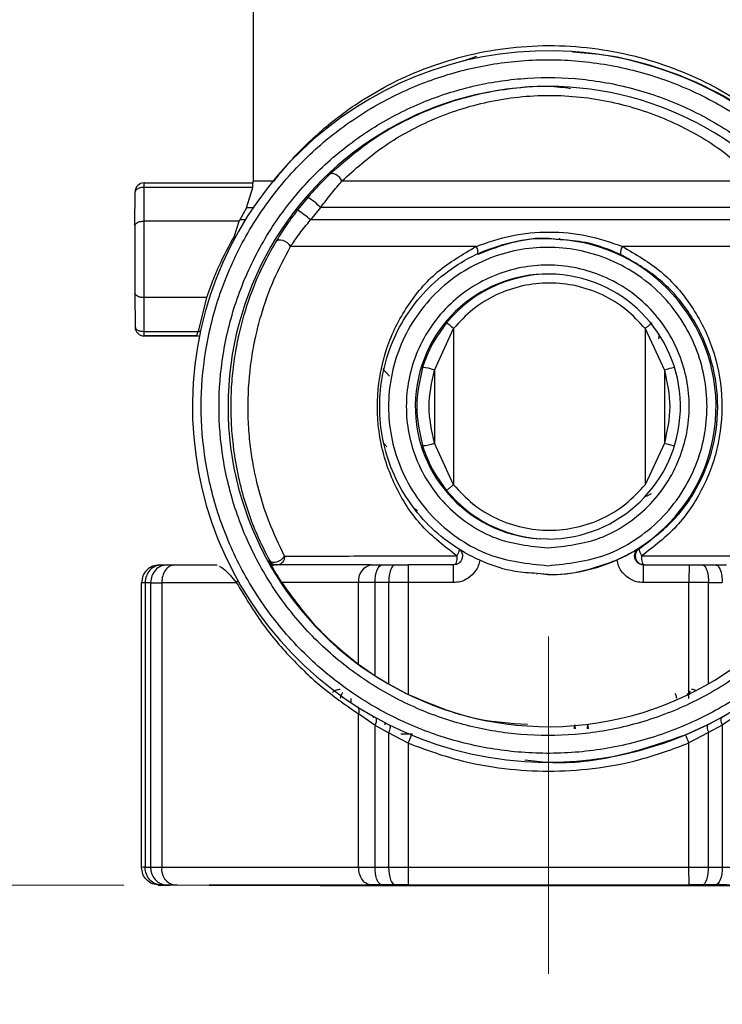
# Model space of a CAD drawing. Units: millimetres. Extents: x 50 to 2082, y 50 to 33210354.
# Drawn here: x 404 to 470, y 173 to 266 of the extents above; entities that cross this region are included whole.
import ezdxf

# ---------------------------------------------------------------- set-up
doc = ezdxf.new("R2010")
doc.units = ezdxf.units.MM
doc.header["$LTSCALE"] = 5
doc.linetypes.add('CENTERX2', pattern=[20.32, 12.7, -2.54, 2.54, -2.54])
doc.styles.add('SLDTEXTSTYLE0', font='TXT', dxfattribs={"width": 0.75})
doc.dimstyles.new('SLDDIMSTYLE0', dxfattribs={"dimtxt": 17.5, "dimasz": 16.51, "dimexe": 0, "dimexo": 0.0625, "dimgap": 4.375, "dimtad": 1, "dimdec": 0, "dimlfac": 0.6, "dimrnd": 1e-09, "dimzin": 12, "dimdsep": 46, "dimtxsty": 'SLDTEXTSTYLE0', "dimsah": 1, "dimcen": 0.09, "dimadec": 0, "dimazin": 3, "dimtfac": 1, "dimtdec": 0, "dimtofl": 0, "dimtmove": 0, "dimatfit": 3, "dimfxl": 1, "dimfrac": 2, "dimtolj": 1, "dimtzin": 12, "dimarcsym": 0})

# ---------------------------------------------------------------- blocks, each defined once
blk = doc.blocks.new('_D')
at = {"color": 7, "linetype": 'Continuous', "lineweight": 0}
for p, q in [((362.961, 247.237), (362.961, 136.296)), ((453.808, 171.257), (453.808, 136.296)), ((362.961, 141.296), (453.808, 141.296))]:
    blk.add_line(p, q, dxfattribs=at)
at = {"color": 7, "linetype": 'Continuous', "lineweight": 18}
for points in [[(362.961, 141.296), (379.471, 138.756), (379.471, 143.836)], [(453.808, 141.296), (437.298, 143.836), (437.298, 138.756)]]:
    blk.add_solid(points, dxfattribs=at)
at = {"color": 7, "linetype": 'Continuous', "lineweight": 18, "insert": (395.454, 163.855), "char_height": 17.5, "attachment_point": 1, "rotation": 0.00003, "style": 'SLDTEXTSTYLE0'}
blk.add_mtext('55', dxfattribs=at)
blk = doc.blocks.new('_D_4')
at = {"color": 7, "linetype": 'Continuous', "lineweight": 0}
for p, q in [((539.127, 296.094), (539.127, 136.296)), ((453.808, 171.257), (453.808, 136.296)), ((453.808, 141.296), (539.127, 141.296))]:
    blk.add_line(p, q, dxfattribs=at)
at = {"color": 7, "linetype": 'Continuous', "lineweight": 18}
for points in [[(453.808, 141.296), (470.318, 138.756), (470.318, 143.836)], [(539.127, 141.296), (522.617, 143.836), (522.617, 138.756)]]:
    blk.add_solid(points, dxfattribs=at)
at = {"color": 7, "linetype": 'Continuous', "lineweight": 18, "insert": (483.537, 163.855), "char_height": 17.5, "attachment_point": 1, "style": 'SLDTEXTSTYLE0'}
blk.add_mtext('51', dxfattribs=at)
blk = doc.blocks.new('_D_5')
at = {"color": 7, "linetype": 'Continuous', "lineweight": 0}
for p, q in [((308.13, 634.492), (196.225, 634.556)), ((201.225, 634.553), (200.968, 184.683)), ((376.982, 634.453), (315.75, 634.488)), ((446.626, 634.413), (384.602, 634.448)), ((359.151, 184.592), (195.968, 184.685)), ((414.04, 184.561), (366.771, 184.588))]:
    blk.add_line(p, q, dxfattribs=at)
at = {"color": 7, "linetype": 'Continuous', "lineweight": 18}
for points in [[(201.225, 634.553), (198.676, 618.044), (203.756, 618.041)], [(200.968, 184.683), (203.518, 201.191), (198.438, 201.194)]]:
    blk.add_solid(points, dxfattribs=at)
at = {"color": 7, "linetype": 'Continuous', "lineweight": 18, "insert": (178.513, 364.86), "char_height": 17.5, "attachment_point": 1, "rotation": 89.96731, "style": 'SLDTEXTSTYLE0'}
blk.add_mtext('264 (+7)', dxfattribs=at)

msp = doc.modelspace()

# ---------------------------------------------------------------- linework, layer by layer
at = {"color": 7, "linetype": 'Continuous', "lineweight": 25}
for p, q in [((426.126, 279.906), (426.126, 250.557)), ((447.063, 262.232), (445.715, 261.766)), ((456.09, 262.678), (455.993, 262.684)), ((415.916, 250.383), (426.124, 250.383)), ((415.067, 246.384), (415.083, 249.549)), ((415.91, 249.966), (415.894, 246.801)), ((426.097, 249.967), (415.91, 249.966)), ((425.504, 248.058), (426.097, 249.967)), ((431.26, 249.03), (430.297, 247.855)), ((425.504, 248.058), (424.888, 246.916)), ((432.437, 248.068), (431.51, 246.926)), ((424.828, 246.801), (415.894, 246.801)), ((424.377, 245.414), (424.828, 246.801)), ((424.888, 246.916), (424.828, 246.801)), ((454.904, 245.135), (454.783, 245.143)), ((415.067, 240.05), (415.083, 236.883)), ((421.777, 239.634), (415.894, 239.634)), ((415.894, 239.634), (415.91, 236.466)), ((421.777, 239.634), (420.981, 236.466)), ((415.91, 236.466), (420.981, 236.466)), ((443.112, 232.83), (444.904, 236.74)), ((444.904, 236.74), (444.904, 222.095)), ((462.854, 236.74), (464.652, 232.83)), ((462.854, 236.74), (462.854, 222.095)), ((415.861, 236.051), (415.925, 236.047)), ((420.857, 236.049), (415.916, 236.049)), ((415.916, 236.049), (415.98, 236.045)), ((415.925, 236.047), (415.98, 236.045)), ((415.98, 236.045), (420.921, 236.045)), ((420.857, 236.049), (420.857, 236.049)), ((420.921, 236.045), (420.857, 236.049)), ((420.891, 236.048), (420.89, 236.048)), ((464.131, 235.778), (464.21, 236.19)), ((438.288, 232.949), (438.899, 232.282)), ((443.112, 232.83), (443.112, 226.005)), ((464.652, 232.83), (464.652, 226.006)), ((438.674, 225.639), (438.419, 225.935)), ((444.904, 222.095), (443.112, 226.005)), ((464.652, 226.006), (462.854, 222.095)), ((463.429, 221.253), (462.947, 221.006)), ((453.739, 217.011), (452.915, 217.038)), ((462.255, 216.13), (462.317, 216.126)), ((427.657, 215.016), (427.597, 215.02)), ((427.597, 215.02), (427.88, 214.475)), ((417.352, 214.58), (417.574, 214.581)), ((417.574, 214.581), (418.072, 214.581)), ((418.072, 214.581), (418.764, 214.582)), ((418.764, 214.582), (422.778, 214.584)), ((428.311, 214.588), (428.255, 214.589)), ((437.205, 214.593), (428.309, 214.588)), ((437.205, 214.593), (438.229, 214.593)), ((438.229, 214.593), (439.451, 214.594)), ((439.451, 214.594), (440.672, 214.594)), ((444.911, 214.594), (440.672, 214.594)), ((462.702, 214.594), (466.971, 214.594)), ((466.971, 214.594), (468.196, 214.594)), ((468.196, 214.594), (469.427, 214.593)), ((469.427, 214.593), (470.462, 214.593)), ((452.694, 213.712), (452.747, 213.708)), ((453.739, 213.677), (452.701, 213.779)), ((415.685, 186.242), (415.685, 212.913)), ((416.019, 212.914), (416.019, 186.243)), ((416.538, 212.915), (416.538, 186.244)), ((424.578, 212.92), (417.575, 212.916)), ((417.575, 212.916), (417.575, 186.245)), ((436.017, 212.927), (428.815, 212.923)), ((436.017, 205.268), (436.017, 212.927)), ((438.826, 212.928), (437.552, 212.927)), ((437.552, 204.204), (437.552, 212.927)), ((438.826, 212.928), (438.826, 203.425)), ((440.658, 212.928), (440.658, 202.451)), ((444.897, 212.928), (440.658, 212.928)), ((466.957, 212.928), (462.688, 212.928)), ((466.957, 202.472), (466.957, 212.928)), ((468.795, 203.443), (468.795, 212.928)), ((468.795, 212.928), (470.078, 212.928)), ((436.017, 205.268), (437.552, 204.204)), ((437.552, 204.204), (438.826, 203.425)), ((438.826, 203.425), (440.658, 202.451)), ((435.32, 201.728), (435.32, 202.07)), ((469.998, 200.295), (471.766, 201.344)), ((437.552, 199.548), (436.017, 200.621)), ((436.017, 186.256), (436.017, 200.621)), ((437.425, 200.251), (437.425, 200.381)), ((468.721, 199.623), (469.998, 200.295)), ((471.631, 200.641), (470.078, 199.566)), ((438.826, 198.861), (437.552, 199.548)), ((437.552, 186.256), (437.552, 199.548)), ((438.509, 199.586), (438.509, 199.796)), ((466.629, 198.665), (468.721, 199.623)), ((470.078, 199.566), (468.795, 198.877)), ((470.078, 199.566), (470.078, 186.257)), ((440.658, 197.882), (438.826, 198.861)), ((438.826, 198.861), (438.826, 186.257)), ((439.959, 198.752), (441.073, 198.752)), ((440.502, 198.753), (440.502, 198.851)), ((468.795, 198.877), (466.957, 197.896)), ((468.795, 186.257), (468.795, 198.877)), ((440.658, 197.882), (440.658, 186.257)), ((466.957, 186.257), (466.957, 197.896)), ((416.019, 186.243), (416.538, 186.244)), ((417.575, 186.245), (436.017, 186.256)), ((437.552, 186.256), (438.826, 186.257)), ((440.658, 186.257), (466.957, 186.257)), ((468.795, 186.257), (470.078, 186.257)), ((417.235, 184.58), (417.454, 184.564)), ((417.574, 184.576), (417.352, 184.575)), ((417.352, 184.575), (417.57, 184.56)), ((417.57, 184.56), (417.813, 184.56)), ((418.072, 184.577), (417.574, 184.576)), ((417.813, 184.56), (418.331, 184.559)), ((418.764, 184.578), (418.072, 184.577)), ((419.04, 184.558), (418.331, 184.559)), ((418.764, 184.578), (437.205, 184.588)), ((437.79, 184.548), (419.04, 184.558)), ((438.229, 184.589), (437.205, 184.588)), ((439.451, 184.589), (438.229, 184.589)), ((440.672, 184.589), (439.451, 184.589)), ((440.672, 184.589), (466.971, 184.589)), ((468.196, 184.589), (466.971, 184.589)), ((469.427, 184.589), (468.196, 184.589)), ((470.462, 184.589), (469.427, 184.589)), ((437.79, 184.548), (438.826, 184.547)), ((438.826, 184.547), (440.056, 184.547)), ((440.056, 184.547), (441.281, 184.547)), ((467.58, 184.547), (441.281, 184.547)), ((467.58, 184.547), (468.801, 184.547)), ((468.801, 184.547), (470.024, 184.547)), ((470.024, 184.547), (471.047, 184.548))]:
    msp.add_line(p, q, dxfattribs=at)
at = {"color": 7, "linetype": 'CENTERX2', "lineweight": 18, "ltscale": 1.666667}
msp.add_line((453.808, 176.257), (453.808, 207.889), dxfattribs=at)
at = {"color": 7, "linetype": 'Continuous', "lineweight": 25, "flags": 128}
for points in [[(434.454, 250.568), (434.349, 250.745), (434.212, 250.909), (434.052, 251.051), (433.88, 251.161), (433.707, 251.231), (433.545, 251.257), (433.404, 251.238), (433.294, 251.173)], [(434.454, 250.568), (437.744, 250.57), (441.423, 250.571), (445.402, 250.572), (449.588, 250.573), (453.882, 250.573), (458.181, 250.573), (462.385, 250.572), (466.392, 250.572), (470.11, 250.57), (473.448, 250.569)], [(475.485, 248.068), (472.29, 248.07), (468.662, 248.071), (464.688, 248.072), (460.464, 248.073), (456.088, 248.074), (451.666, 248.073), (447.302, 248.073), (443.1, 248.072), (439.161, 248.071), (435.578, 248.07), (432.437, 248.068)], [(415.894, 246.801), (415.89, 245.96), (415.887, 245.073), (415.886, 244.153), (415.885, 243.218), (415.886, 242.283), (415.887, 241.363), (415.89, 240.475), (415.894, 239.634)], [(476.413, 246.926), (473.417, 246.928), (470.015, 246.929), (466.278, 246.93), (462.285, 246.931), (458.12, 246.932), (453.87, 246.932), (449.626, 246.932), (445.477, 246.931), (441.511, 246.93), (437.81, 246.929), (434.453, 246.927), (431.51, 246.926)], [(429.644, 244.425), (429.518, 244.597), (429.345, 244.754), (429.14, 244.884), (428.92, 244.974), (428.704, 245.018), (428.509, 245.012), (428.353, 244.955), (428.25, 244.854)], [(441.251, 219.858), (441.372, 219.78), (441.532, 219.679)], [(437.552, 212.927), (437.565, 213.253), (437.604, 213.565), (437.666, 213.853), (437.75, 214.106), (437.853, 214.313), (437.97, 214.467), (438.097, 214.561), (438.229, 214.593)], [(416.538, 212.915), (416.47, 212.915), (416.404, 212.915), (416.338, 212.915), (416.273, 212.915), (416.208, 212.915), (416.144, 212.914), (416.081, 212.914), (416.019, 212.914)], [(416.538, 212.915), (416.634, 212.915), (416.741, 212.915), (416.857, 212.915), (416.983, 212.915), (417.118, 212.916), (417.262, 212.916), (417.415, 212.916), (417.575, 212.916)], [(437.552, 212.927), (437.34, 212.927), (437.133, 212.927), (436.931, 212.927), (436.735, 212.927), (436.545, 212.927), (436.362, 212.927), (436.185, 212.927), (436.017, 212.927)], [(440.658, 212.928), (440.424, 212.928), (440.19, 212.928), (439.957, 212.928), (439.725, 212.928), (439.496, 212.928), (439.27, 212.928), (439.046, 212.928), (438.826, 212.928)], [(468.795, 212.928), (468.574, 212.928), (468.349, 212.928), (468.122, 212.928), (467.892, 212.928), (467.66, 212.928), (467.426, 212.928), (467.192, 212.928), (466.957, 212.928)], [(469.998, 200.295), (469.961, 200.26), (469.937, 200.204), (469.927, 200.129), (469.93, 200.038), (469.948, 199.933), (469.979, 199.817), (470.023, 199.693), (470.078, 199.566)], [(438.905, 199.596), (438.926, 199.574), (438.952, 199.518), (438.964, 199.443), (438.963, 199.35), (438.948, 199.241), (438.92, 199.121), (438.879, 198.993), (438.826, 198.861)], [(468.721, 199.623), (468.684, 199.59), (468.661, 199.534), (468.65, 199.459), (468.653, 199.366), (468.67, 199.257), (468.7, 199.137), (468.742, 199.009), (468.795, 198.877)], [(416.538, 186.244), (416.634, 186.244), (416.741, 186.244), (416.857, 186.244), (416.983, 186.244), (417.118, 186.245), (417.262, 186.245), (417.415, 186.245), (417.575, 186.245)], [(436.017, 186.256), (436.185, 186.256), (436.362, 186.256), (436.545, 186.256), (436.735, 186.256), (436.931, 186.256), (437.133, 186.256), (437.34, 186.256), (437.552, 186.256)], [(438.826, 186.257), (438.838, 185.932), (438.874, 185.619), (438.932, 185.331), (439.009, 185.078), (439.104, 184.87), (439.212, 184.716), (439.329, 184.621), (439.451, 184.589)], [(438.826, 186.257), (439.046, 186.257), (439.27, 186.257), (439.496, 186.257), (439.725, 186.257), (439.957, 186.257), (440.19, 186.257), (440.424, 186.257), (440.658, 186.257)], [(466.957, 186.257), (467.192, 186.257), (467.426, 186.257), (467.66, 186.257), (467.892, 186.257), (468.122, 186.257), (468.349, 186.257), (468.574, 186.257), (468.795, 186.257)], [(470.078, 186.257), (470.065, 185.931), (470.028, 185.619), (469.968, 185.33), (469.887, 185.078), (469.788, 184.87), (469.676, 184.716), (469.554, 184.621), (469.427, 184.589)], [(470.078, 186.257), (470.292, 186.256), (470.501, 186.256), (470.705, 186.256), (470.903, 186.256), (471.095, 186.256), (471.281, 186.256), (471.459, 186.256), (471.631, 186.256)], [(472.399, 184.583), (468.638, 184.585), (464.606, 184.586), (460.379, 184.586), (456.036, 184.587), (451.658, 184.587), (447.325, 184.586), (443.119, 184.586), (439.118, 184.584), (435.396, 184.583), (432.024, 184.582), (429.063, 184.58), (426.569, 184.578), (424.589, 184.575), (423.158, 184.573), (422.305, 184.57), (422.044, 184.568), (422.381, 184.565), (423.309, 184.563), (424.812, 184.56), (426.86, 184.558), (429.416, 184.556), (432.433, 184.554), (435.854, 184.553), (439.615, 184.551), (443.646, 184.55), (447.873, 184.55), (452.216, 184.549), (456.595, 184.549), (460.928, 184.55), (465.134, 184.551), (469.135, 184.552), (472.856, 184.553)], [(472.381, 184.556), (469.049, 184.554), (465.398, 184.553), (461.508, 184.552), (457.46, 184.552), (453.341, 184.552), (449.239, 184.552), (445.241, 184.552), (441.432, 184.553), (437.894, 184.555), (434.702, 184.556), (431.924, 184.558), (429.619, 184.56), (427.836, 184.562), (426.614, 184.564), (425.978, 184.567), (425.942, 184.569), (426.507, 184.571), (427.66, 184.574), (429.378, 184.576), (431.623, 184.578), (434.347, 184.58), (437.493, 184.581), (440.994, 184.583), (444.774, 184.584), (448.754, 184.584), (452.849, 184.584), (456.97, 184.584), (461.031, 184.584), (464.945, 184.583), (468.628, 184.582), (472.002, 184.581)]]:
    msp.add_lwpolyline(points, dxfattribs=at)
at = {"color": 7, "linetype": 'Continuous', "lineweight": 25}
for centre, radius, start, end in [((453.784, 229.424), 33.333, 86.19887, 266.19551), ((453.782, 229.426), 33.332, 28.0565, 86.19682), ((453.783, 229.424), 30, 86.20421, 266.20441), ((453.782, 229.426), 29.999, 27.64454, 86.20217), ((415.916, 249.549), 0.833, 90.00146, 180.00107), ((421.126, 250.557), 5, 357.70057, 0.00002), ((427.852, 6.931), 243.632, 89.94274, 90.40571), ((428.896, 244.937), 4.726, 41.47932, 59.98165), ((426.313, 130.876), 117.185, 90.0811, 90.3954), ((422.24, 236.074), 14.272, 49.49322, 55.6327), ((425.707, 109.759), 137.16, 90.12408, 90.34227), ((453.781, 229.392), 15.715, 269.846, 86.36728), ((446.213, 243.871), 0.982, 348.63874, 34.80996), ((461.603, 243.837), 1.062, 145.90361, 188.59252), ((453.739, 229.427), 12.417, 86.34832, 266.19556), ((453.872, 229.419), 12.416, 86.19749, 140.79128), ((453.739, 229.427), 12.417, 270.00172, 86.345), ((418.119, 204.239), 42.117, 50.50675, 51.64852), ((415.916, 236.883), 0.833, 180.31286, 270.00002), ((420.835, 235.505), 0.973, 68.55761, 81.3972), ((420.857, 235.549), 0.5, 60.56834, 90.00025), ((441.966, 230.287), 2.789, 65.74174, 89.10526), ((466.507, 227.812), 5.35, 99.71902, 110.29503), ((441.974, 228.522), 2.761, 270.73424, 294.33058), ((466.502, 231.007), 5.332, 249.6971, 260.24656), ((453.872, 229.418), 12.416, 219.20899, 266.19699), ((453.782, 229.423), 29.999, 266.20657, 332.35581), ((428.314, 213.692), 0.896, 90.32327, 118.96988), ((437.492, 213.132), 1.489, 101.08952, 187.91415), ((517.015, 213.345), 50.059, 178.57043, 180.47708), ((453.782, 229.423), 33.332, 266.19767, 331.94385), ((415.972, 175.245), 37.67, 89.92949, 90.4369), ((424.069, 213.402), 0.702, 316.5683, 336.14635), ((435.395, 200.874), 0.672, 337.87212, 36.12127), ((436.949, 199.987), 0.746, 323.95134, 21.33356), ((416.613, 208.12), 26.134, 336.93709, 338.75934), ((440.657, 187.138), 28.415, 22.24611, 23.9328), ((415.972, 148.573), 37.67, 89.9295, 90.43689), ((418.141, 186.18), 1.605, 177.73192, 267.5169), ((419.052, 186.04), 1.491, 172.1054, 258.84706), ((490.931, 185.84), 50.274, 179.52537, 181.42608)]:
    msp.add_arc(centre, radius, start, end, dxfattribs=at)
for points, knots in [([(428.095, 250.563), (428.398, 250.947), (428.991, 251.698), (430.151, 253.004), (431.532, 254.395), (433.124, 255.798), (434.798, 257.093), (436.88, 258.503), (439.578, 260.013), (443.027, 261.469), (446.78, 262.549), (450.77, 263.186), (454.841, 263.323), (458.898, 262.947), (462.79, 262.096), (466.423, 260.836), (469.725, 259.253), (472.062, 257.809), (473.646, 256.678), (474.648, 255.905), (475.632, 255.084), (476.545, 254.266), (477.103, 253.722), (477.361, 253.47)], [0, 0, 0, 0, 0.039545, 0.07749, 0.124834, 0.170287, 0.209505, 0.249849, 0.312364, 0.374884, 0.438901, 0.499911, 0.562154, 0.624324, 0.686149, 0.748723, 0.811868, 0.874299, 0.898543, 0.923202, 0.948749, 0.976316, 1, 1, 1, 1]), ([(477.424, 253.115), (476.72, 253.771), (475.313, 255.083), (472.719, 257.018), (469.792, 258.797), (466.48, 260.364), (462.853, 261.591), (459.335, 262.4), (457.032, 262.56), (456.085, 262.625)], [0, 0, 0, 0, 0.149503, 0.298916, 0.450853, 0.597546, 0.748474, 0.896636, 1, 1, 1, 1]), ([(482.455, 214.138), (481.582, 212.667), (479.8, 209.663), (476.197, 205.705), (471.919, 202.268), (467.035, 199.579), (461.769, 197.76), (456.347, 196.875), (451.007, 196.901), (445.864, 197.763), (440.921, 199.422), (436.196, 201.91), (431.828, 205.241), (428.035, 209.324), (424.994, 213.994), (422.821, 219.039), (421.552, 224.226), (421.141, 229.425), (421.552, 234.623), (422.821, 239.81), (424.994, 244.855), (428.035, 249.526), (431.828, 253.608), (436.196, 256.939), (440.921, 259.428), (445.864, 261.086), (451.007, 261.948), (456.347, 261.974), (461.769, 261.089), (467.035, 259.271), (471.919, 256.582), (476.197, 253.145), (479.8, 249.187), (481.582, 246.183), (482.455, 244.712)], [0, 0, 0, 0, 0.029741, 0.060739, 0.092635, 0.125, 0.157365, 0.189261, 0.220259, 0.25, 0.279741, 0.310739, 0.342635, 0.375, 0.407365, 0.439261, 0.470259, 0.5, 0.529741, 0.560739, 0.592635, 0.625, 0.657365, 0.689261, 0.720259, 0.75, 0.779741, 0.810739, 0.842635, 0.875, 0.907365, 0.939261, 0.970259, 1, 1, 1, 1]), ([(481.087, 215.118), (480.267, 213.713), (478.593, 210.844), (475.19, 207.056), (471.14, 203.762), (466.508, 201.177), (461.506, 199.421), (456.352, 198.555), (451.272, 198.558), (446.378, 199.359), (441.671, 200.921), (437.169, 203.275), (433.006, 206.433), (429.388, 210.31), (426.488, 214.749), (424.416, 219.547), (423.206, 224.481), (422.814, 229.425), (423.206, 234.368), (424.416, 239.302), (426.488, 244.1), (429.388, 248.539), (433.006, 252.416), (437.169, 255.575), (441.671, 257.929), (446.378, 259.49), (451.272, 260.291), (456.352, 260.295), (461.506, 259.429), (466.508, 257.673), (471.14, 255.088), (475.19, 251.794), (478.593, 248.006), (480.267, 245.137), (481.087, 243.732)], [0, 0, 0, 0, 0.029733, 0.060729, 0.092629, 0.125, 0.157371, 0.189271, 0.220267, 0.25, 0.279733, 0.310729, 0.342629, 0.375, 0.407371, 0.439271, 0.470267, 0.5, 0.529733, 0.560729, 0.592629, 0.625, 0.657371, 0.689271, 0.720267, 0.75, 0.779733, 0.810729, 0.842629, 0.875, 0.907371, 0.939271, 0.970267, 1, 1, 1, 1]), ([(455.852, 259.216), (455.194, 259.302), (453.528, 259.52), (450.797, 259.291), (447.805, 258.853), (444.905, 258.092), (441.368, 256.782), (437.233, 254.585), (434.648, 252.346), (433.294, 251.173)], [0, 0, 0, 0, 0.075237, 0.190543, 0.307368, 0.421235, 0.539062, 0.758598, 1, 1, 1, 1]), ([(434.454, 250.568), (435.667, 251.656), (438.089, 253.827), (441.984, 255.986), (445.411, 257.295), (448.148, 258.029), (450.978, 258.481), (454.851, 258.688), (458.727, 258.27), (462.374, 257.295), (465.826, 255.986), (469.756, 253.827), (472.216, 251.656), (473.448, 250.569)], [0, 0, 0, 0, 0.125529, 0.250631, 0.314274, 0.375533, 0.438302, 0.500162, 0.624473, 0.685736, 0.749382, 0.874486, 1, 1, 1, 1]), ([(433.294, 251.173), (432.925, 250.812), (432.275, 250.176), (431.567, 249.376), (431.26, 249.03)], [0, 0, 0, 0, 0.566804, 1, 1, 1, 1]), ([(426.097, 249.967), (426.102, 250.022), (426.113, 250.143), (426.12, 250.267), (426.122, 250.362), (426.123, 250.375), (426.124, 250.383)], [0, 0, 0, 0, 0.231583, 0.500062, 0.699946, 1, 1, 1, 1]), ([(432.437, 248.068), (432.794, 248.523), (433.503, 249.427), (434.138, 250.19), (434.454, 250.568)], [0, 0, 0, 0, 0.504042, 1, 1, 1, 1]), ([(430.297, 247.855), (429.903, 247.329), (429.12, 246.282), (428.538, 245.328), (428.25, 244.854)], [0, 0, 0, 0, 0.50292, 1, 1, 1, 1]), ([(415.067, 246.384), (415.065, 245.893), (415.06, 244.894), (415.059, 243.218), (415.06, 241.541), (415.065, 240.541), (415.067, 240.05)], [0, 0, 0, 0, 0.245667, 0.5, 0.754333, 1, 1, 1, 1]), ([(429.644, 244.425), (429.913, 244.817), (430.446, 245.595), (431.157, 246.484), (431.51, 246.926)], [0, 0, 0, 0, 0.503895, 1, 1, 1, 1]), ([(447.019, 244.432), (448.115, 244.813), (450.314, 245.579), (453.866, 245.877), (457.419, 245.579), (459.624, 244.814), (460.724, 244.432)], [0, 0, 0, 0, 0.249203, 0.500008, 0.750809, 1, 1, 1, 1]), ([(424.377, 245.414), (423.859, 244.464), (423.077, 243.031), (422.253, 241.025), (421.934, 240.092), (421.777, 239.634)], [0, 0, 0, 0, 0.499826, 0.754441, 1, 1, 1, 1]), ([(428.25, 244.854), (427.854, 244.15), (427.044, 242.707), (426.082, 240.477), (425.33, 238.294), (424.801, 236.288), (424.417, 234.338), (424.154, 232.325), (424.022, 230.147), (424.045, 228.307), (424.139, 226.866), (424.253, 225.737), (424.422, 224.522), (424.663, 223.206), (425.05, 221.526), (425.638, 219.564), (426.508, 217.277), (427.256, 215.804), (427.657, 215.016)], [0, 0, 0, 0, 0.08387, 0.172008, 0.250175, 0.317484, 0.375158, 0.437611, 0.500023, 0.562415, 0.592895, 0.624902, 0.662575, 0.704175, 0.749882, 0.828489, 0.908266, 1, 1, 1, 1]), ([(452.701, 213.779), (452.019, 213.823), (450.308, 213.934), (447.674, 214.797), (444.932, 216.243), (442.531, 218.219), (440.559, 220.62), (439.094, 223.361), (438.192, 226.335), (437.888, 229.427), (438.192, 232.52), (439.094, 235.493), (440.559, 238.234), (442.531, 240.636), (444.932, 242.605), (447.674, 244.079), (450.644, 244.948), (453.062, 245.282), (454.431, 245.117), (454.777, 245.075)], [0, 0, 0, 0, 0.041387, 0.103887, 0.166387, 0.228887, 0.291387, 0.353887, 0.416387, 0.478887, 0.541387, 0.603887, 0.666387, 0.728887, 0.791387, 0.853887, 0.916387, 0.978887, 1, 1, 1, 1]), ([(454.895, 245.055), (454.55, 245.1), (453.063, 245.297), (450.366, 244.91), (448.241, 244.089), (447.175, 243.678)], [0, 0, 0, 0, 0.130766, 0.564246, 1, 1, 1, 1]), ([(460.553, 243.678), (459.485, 244.121), (457.676, 244.871), (455.704, 245.001), (454.895, 245.055)], [0, 0, 0, 0, 0.590074, 1, 1, 1, 1]), ([(429.083, 215.415), (428.577, 216.465), (427.563, 218.566), (426.663, 221.479), (426.131, 223.956), (425.84, 225.927), (425.673, 227.971), (425.638, 230.839), (425.902, 233.593), (426.385, 236.109), (427.005, 238.505), (428.004, 241.341), (429.097, 243.397), (429.644, 244.425)], [0, 0, 0, 0, 0.1249806, 0.2500189, 0.3162691, 0.3751645, 0.4377169, 0.500251, 0.6248845, 0.6838895, 0.7500352, 0.87506, 1, 1, 1, 1]), ([(445.221, 215.422), (444.08, 216.305), (441.794, 218.073), (439.399, 221.734), (437.921, 225.94), (437.605, 230.509), (438.486, 234.963), (440.444, 238.899), (443.256, 242.225), (445.766, 243.697), (447.019, 244.432)], [0, 0, 0, 0, 0.12448, 0.249391, 0.374733, 0.500328, 0.625837, 0.750982, 0.875687, 1, 1, 1, 1]), ([(453.732, 214.511), (451.855, 214.71), (448.969, 215.017), (445.495, 216.877), (443.109, 218.802), (441.172, 221.192), (439.37, 224.664), (438.455, 229.428), (439.37, 234.19), (441.172, 237.664), (443.109, 240.051), (445.495, 241.988), (448.969, 243.79), (453.732, 244.705), (458.494, 243.79), (461.968, 241.988), (464.354, 240.051), (466.292, 237.664), (468.093, 234.19), (469.008, 229.428), (468.093, 224.665), (466.292, 221.192), (464.354, 218.802), (461.968, 216.877), (458.494, 215.017), (455.608, 214.71), (453.732, 214.511)], [0, 0, 0, 0, 0.059864, 0.09209, 0.125, 0.15791, 0.190136, 0.25, 0.309864, 0.34209, 0.375, 0.40791, 0.440136, 0.5, 0.559864, 0.59209, 0.625, 0.65791, 0.690136, 0.75, 0.809864, 0.84209, 0.875, 0.90791, 0.940136, 1, 1, 1, 1]), ([(462.317, 216.126), (463.437, 216.963), (465.672, 218.634), (468.035, 222.106), (469.498, 226.103), (469.814, 230.46), (468.937, 234.701), (467.003, 238.437), (464.235, 241.589), (461.781, 242.981), (460.553, 243.678)], [0, 0, 0, 0, 0.125614, 0.250817, 0.375434, 0.499611, 0.623945, 0.748851, 0.874277, 1, 1, 1, 1]), ([(460.724, 244.432), (461.983, 243.697), (464.505, 242.225), (467.34, 238.899), (469.316, 234.963), (470.208, 230.51), (469.888, 225.941), (468.395, 221.735), (465.978, 218.073), (463.678, 216.305), (462.531, 215.423)], [0, 0, 0, 0, 0.124306, 0.249008, 0.374153, 0.499664, 0.625259, 0.750599, 0.875511, 1, 1, 1, 1]), ([(453.732, 216.178), (452.065, 216.355), (449.501, 216.627), (446.416, 218.279), (444.296, 219.989), (442.575, 222.112), (440.974, 225.197), (440.162, 229.428), (440.974, 233.658), (442.575, 236.744), (444.296, 238.864), (446.416, 240.585), (449.501, 242.185), (453.732, 242.998), (457.962, 242.185), (461.048, 240.585), (463.167, 238.864), (464.888, 236.744), (466.489, 233.658), (467.301, 229.428), (466.489, 225.197), (464.888, 222.112), (463.167, 219.989), (461.048, 218.279), (457.962, 216.627), (455.398, 216.355), (453.732, 216.178)], [0, 0, 0, 0, 0.059864, 0.09209, 0.125, 0.15791, 0.190136, 0.25, 0.309864, 0.34209, 0.375, 0.40791, 0.440136, 0.5, 0.559864, 0.59209, 0.625, 0.65791, 0.690136, 0.75, 0.809864, 0.84209, 0.875, 0.90791, 0.940136, 1, 1, 1, 1]), ([(462.854, 236.74), (462.278, 237.361), (461.112, 238.618), (458.883, 239.966), (456.436, 240.814), (453.879, 241.093), (451.322, 240.814), (448.875, 239.966), (446.646, 238.618), (445.48, 237.361), (444.904, 236.74)], [0, 0, 0, 0, 0.123453, 0.25, 0.376547, 0.5, 0.623453, 0.75, 0.876547, 1, 1, 1, 1]), ([(444.251, 237.268), (443.776, 236.617), (443.065, 235.643), (442.453, 234.318), (442.17, 233.579), (442.05, 233.203), (442.01, 233.076)], [0, 0, 0, 0, 0.502411, 0.751743, 0.91577, 1, 1, 1, 1]), ([(420.857, 236.049), (420.858, 236.055), (420.86, 236.065), (420.884, 236.15), (420.922, 236.282), (420.961, 236.404), (420.981, 236.466)], [0, 0, 0, 0, 0.2381, 0.483306, 0.73689, 1, 1, 1, 1]), ([(442.01, 233.076), (441.735, 231.856), (441.186, 229.418), (441.735, 226.98), (442.01, 225.76)], [0, 0, 0, 0, 0.500004, 1, 1, 1, 1]), ([(443.112, 226.005), (442.863, 227.143), (442.365, 229.417), (442.863, 231.692), (443.112, 232.83)], [0, 0, 0, 0, 0.499996, 1, 1, 1, 1]), ([(464.652, 232.83), (464.902, 231.692), (465.404, 229.418), (464.903, 227.143), (464.652, 226.006)], [0, 0, 0, 0, 0.499996, 1, 1, 1, 1]), ([(442.01, 225.76), (442.051, 225.633), (442.291, 224.88), (442.916, 223.407), (443.778, 222.22), (444.251, 221.569)], [0, 0, 0, 0, 0.0845412, 0.4975189, 1, 1, 1, 1]), ([(444.904, 222.095), (445.48, 221.474), (446.646, 220.217), (448.875, 218.87), (451.322, 218.021), (453.879, 217.742), (456.436, 218.021), (458.883, 218.87), (461.112, 220.217), (462.278, 221.474), (462.854, 222.095)], [0, 0, 0, 0, 0.123453, 0.25, 0.376547, 0.5, 0.623453, 0.75, 0.876547, 1, 1, 1, 1]), ([(445.221, 215.422), (445.265, 215.504), (445.357, 215.672), (445.439, 215.895), (445.468, 216.063), (445.436, 216.106), (445.42, 216.126)], [0, 0, 0, 0, 0.2420077, 0.5000027, 0.7579961, 1, 1, 1, 1]), ([(445.382, 216.108), (445.392, 216.104), (445.484, 216.059), (445.592, 215.92), (445.7, 215.721), (445.745, 215.538), (445.743, 215.418), (445.742, 215.369)], [0, 0, 0, 0, 0.037225, 0.356309, 0.580986, 0.830271, 1, 1, 1, 1]), ([(462.255, 216.13), (462.009, 215.981), (461.641, 215.757), (460.89, 215.356), (460.442, 215.148), (460.218, 215.044)], [0, 0, 0, 0, 0.500501, 0.750534, 1, 1, 1, 1]), ([(462.015, 214.955), (461.972, 215.033), (461.884, 215.189), (461.855, 215.461), (461.909, 215.725), (462.042, 215.965), (462.184, 216.075), (462.255, 216.13)], [0, 0, 0, 0, 0.198592, 0.398944, 0.599296, 0.799648, 1, 1, 1, 1]), ([(462.317, 216.126), (462.303, 216.106), (462.274, 216.063), (462.307, 215.895), (462.393, 215.672), (462.486, 215.504), (462.531, 215.423)], [0, 0, 0, 0, 0.242008, 0.5, 0.757992, 1, 1, 1, 1]), ([(428.309, 214.588), (428.19, 214.595), (427.945, 214.61), (427.715, 214.881), (427.597, 215.02)], [0, 0, 0, 0, 0.485173, 1, 1, 1, 1]), ([(427.657, 215.016), (427.685, 214.979), (427.738, 214.908), (427.889, 214.843), (428.09, 214.82), (428.332, 214.862), (428.584, 214.959), (428.794, 215.09), (428.971, 215.249), (429.043, 215.355), (429.083, 215.415)], [0, 0, 0, 0, 0.118756, 0.225828, 0.362116, 0.500019, 0.627385, 0.77109, 0.869495, 1, 1, 1, 1]), ([(447.367, 215.044), (447.327, 214.863), (447.248, 214.501), (446.912, 213.886), (446.348, 213.329), (445.598, 212.982), (445.113, 212.944), (444.897, 212.928)], [0, 0, 0, 0, 0.156727, 0.313576, 0.588681, 0.816797, 1, 1, 1, 1]), ([(445.742, 215.369), (445.723, 215.261), (445.696, 215.109), (445.575, 214.917), (445.495, 214.815), (445.426, 214.774), (445.42, 214.771)], [0, 0, 0, 0, 0.462264, 0.654541, 0.972103, 1, 1, 1, 1]), ([(460.218, 215.044), (459.184, 214.665), (457.117, 213.906), (454.539, 213.557), (453.1, 213.739), (452.755, 213.783)], [0, 0, 0, 0, 0.431812, 0.863624, 1, 1, 1, 1]), ([(462.688, 212.928), (462.472, 212.945), (461.987, 212.982), (461.236, 213.33), (460.672, 213.887), (460.337, 214.502), (460.257, 214.863), (460.218, 215.044)], [0, 0, 0, 0, 0.183288, 0.411467, 0.686558, 0.843218, 1, 1, 1, 1]), ([(462.764, 214.59), (462.733, 214.602), (462.672, 214.627), (462.595, 214.82), (462.541, 215.095), (462.534, 215.313), (462.531, 215.423)], [0, 0, 0, 0, 0.25, 0.5, 0.75, 1, 1, 1, 1]), ([(462.531, 215.423), (464.155, 215.422), (467.402, 215.422), (471.805, 215.42), (475.758, 215.418), (477.838, 215.417), (478.877, 215.416)], [0, 0, 0, 0, 0.25, 0.5, 0.75, 1, 1, 1, 1]), ([(422.952, 214.472), (423.109, 214.394), (423.372, 214.265), (423.955, 213.655), (424.372, 213.164), (424.578, 212.92)], [0, 0, 0, 0, 0.429713, 0.71726, 1, 1, 1, 1]), ([(427.88, 214.475), (427.919, 214.404), (427.985, 214.284), (428.105, 214.072), (428.178, 213.948), (428.279, 213.779), (428.462, 213.472), (428.697, 213.106), (428.815, 212.923)], [0, 0, 0, 0, 0.250024, 0.421164, 0.472239, 0.500287, 0.750268, 1, 1, 1, 1]), ([(445.42, 214.77), (445.417, 214.767), (445.353, 214.699), (445.175, 214.623), (444.999, 214.603), (444.911, 214.594)], [0, 0, 0, 0, 0.025079, 0.51254, 1, 1, 1, 1]), ([(462.702, 214.594), (462.612, 214.602), (462.432, 214.618), (462.199, 214.753), (462.054, 214.873), (462.016, 214.955), (462.015, 214.955)], [0, 0, 0, 0, 0.3323602, 0.6647203, 0.9970805, 1, 1, 1, 1]), ([(424.578, 212.92), (425.368, 211.603), (426.949, 208.964), (429.754, 205.706), (432.768, 202.864), (434.921, 201.378), (436.017, 200.621)], [0, 0, 0, 0, 0.251694, 0.504136, 0.747569, 1, 1, 1, 1]), ([(428.815, 212.923), (429.867, 211.471), (432.036, 208.478), (434.664, 206.359), (436.017, 205.268)], [0, 0, 0, 0, 0.485104, 1, 1, 1, 1]), ([(434.285, 202.903), (434.168, 202.892), (433.935, 202.87), (433.686, 202.749), (433.58, 202.644), (433.559, 202.623)], [0, 0, 0, 0, 0.446026, 0.889523, 1, 1, 1, 1]), ([(434.551, 202.623), (434.529, 202.603), (434.464, 202.545), (434.384, 202.418), (434.314, 202.251), (434.306, 202.13), (434.302, 202.07)], [0, 0, 0, 0, 0.144876, 0.42977, 0.716243, 1, 1, 1, 1]), ([(440.658, 202.451), (442.759, 201.55), (446.341, 200.015), (450.217, 199.756), (451.82, 199.649)], [0, 0, 0, 0, 0.586451, 1, 1, 1, 1]), ([(465.809, 202.072), (465.805, 202.131), (465.797, 202.252), (465.743, 202.413), (465.687, 202.501), (465.662, 202.541)], [0, 0, 0, 0, 0.346851, 0.704725, 1, 1, 1, 1]), ([(466.953, 202.072), (466.949, 202.131), (466.942, 202.252), (466.885, 202.415), (466.826, 202.505), (466.799, 202.546)], [0, 0, 0, 0, 0.342198, 0.695271, 1, 1, 1, 1]), ([(467.058, 202.738), (467.05, 202.722), (467.028, 202.682), (467.001, 202.566), (466.981, 202.472), (466.975, 202.414), (466.975, 202.413)], [0, 0, 0, 0, 0.235909, 0.615874, 0.989468, 1, 1, 1, 1]), ([(467.599, 202.802), (467.571, 202.819), (467.45, 202.896), (467.309, 202.901), (467.201, 202.905)], [0, 0, 0, 0, 0.228591, 1, 1, 1, 1]), ([(456.206, 199.247), (456.222, 199.301), (456.255, 199.408), (456.26, 199.528), (456.262, 199.588)], [0, 0, 0, 0, 0.495273, 1, 1, 1, 1]), ([(456.262, 199.588), (456.265, 199.529), (456.271, 199.41), (456.293, 199.29), (456.313, 199.239), (456.313, 199.237)], [0, 0, 0, 0, 0.482505, 0.980344, 1, 1, 1, 1]), ([(457.421, 199.247), (457.438, 199.301), (457.473, 199.408), (457.478, 199.528), (457.48, 199.588)], [0, 0, 0, 0, 0.495273, 1, 1, 1, 1]), ([(457.48, 199.588), (457.483, 199.529), (457.488, 199.41), (457.509, 199.29), (457.528, 199.239), (457.528, 199.237)], [0, 0, 0, 0, 0.482505, 0.980344, 1, 1, 1, 1]), ([(451.588, 196.309), (452.325, 196.221), (455.24, 195.872), (460.413, 196.525), (464.557, 197.952), (466.629, 198.665)], [0, 0, 0, 0, 0.144719, 0.572359, 1, 1, 1, 1]), ([(440.658, 197.882), (442.181, 197.32), (445.113, 196.237), (449.558, 195.435), (453.811, 195.171), (458.063, 195.44), (462.506, 196.246), (465.436, 197.332), (466.957, 197.896)], [0, 0, 0, 0, 0.180179, 0.346998, 0.50006, 0.653112, 0.819877, 1, 1, 1, 1]), ([(425.911, 184.559), (425.448, 184.56), (423.927, 184.561), (422.645, 184.564), (421.856, 184.567), (422.06, 184.568), (422.069, 184.568)], [0, 0, 0, 0, 0.176237, 0.579192, 0.982148, 1, 1, 1, 1])]:
    msp.add_open_spline(points, degree=3, knots=knots, dxfattribs=at)
for points in [[(415.916, 250.383), (415.915, 250.377), (415.914, 250.366), (415.912, 250.279), (415.911, 250.147), (415.91, 250.027), (415.91, 249.966)], [(415.91, 249.966), (415.801, 249.96), (415.582, 249.948), (415.308, 249.851), (415.118, 249.713), (415.094, 249.604), (415.083, 249.549)], [(415.067, 246.384), (415.078, 246.438), (415.102, 246.548), (415.292, 246.686), (415.566, 246.782), (415.785, 246.795), (415.894, 246.801)], [(447.019, 244.432), (445.302, 244.431), (441.87, 244.431), (437.186, 244.429), (432.971, 244.427), (430.753, 244.426), (429.644, 244.425)], [(478.179, 244.425), (477.048, 244.426), (474.786, 244.428), (470.541, 244.43), (465.85, 244.431), (462.433, 244.432), (460.724, 244.432)], [(415.894, 239.634), (415.785, 239.64), (415.566, 239.653), (415.292, 239.749), (415.102, 239.887), (415.078, 239.996), (415.067, 240.05)], [(463.492, 237.268), (463.483, 237.26), (463.466, 237.244), (463.319, 237.122), (463.107, 236.948), (462.938, 236.809), (462.854, 236.74)], [(415.083, 236.883), (415.094, 236.828), (415.118, 236.719), (415.308, 236.581), (415.582, 236.485), (415.801, 236.473), (415.91, 236.466)], [(415.91, 236.466), (415.91, 236.406), (415.911, 236.286), (415.912, 236.154), (415.914, 236.066), (415.915, 236.055), (415.916, 236.049)], [(444.251, 221.569), (444.262, 221.577), (444.283, 221.592), (444.435, 221.714), (444.65, 221.888), (444.819, 222.026), (444.904, 222.095)], [(462.317, 216.126), (462.246, 216.071), (462.104, 215.961), (461.971, 215.721), (461.917, 215.456), (461.95, 215.186), (462.067, 214.94), (462.255, 214.746), (462.496, 214.615), (462.675, 214.598), (462.764, 214.59)], [(427.657, 215.016), (427.697, 214.953), (427.779, 214.828), (427.958, 214.691), (428.164, 214.6), (428.313, 214.588), (428.388, 214.582)], [(429.083, 215.415), (429.073, 215.306), (429.052, 215.088), (428.891, 214.812), (428.661, 214.62), (428.479, 214.595), (428.388, 214.582)], [(429.083, 215.415), (430.099, 215.416), (432.13, 215.418), (436.024, 215.42), (440.379, 215.421), (443.607, 215.422), (445.221, 215.422)], [(445.221, 215.422), (445.217, 215.313), (445.209, 215.095), (445.152, 214.82), (445.07, 214.627), (445.006, 214.602), (444.973, 214.59)], [(417.352, 214.58), (417.133, 214.555), (416.696, 214.505), (416.146, 214.119), (415.76, 213.568), (415.71, 213.132), (415.685, 212.913)], [(417.574, 214.581), (417.37, 214.556), (416.963, 214.506), (416.448, 214.12), (416.089, 213.569), (416.042, 213.133), (416.019, 212.914)], [(418.072, 214.581), (417.871, 214.556), (417.469, 214.506), (416.962, 214.121), (416.607, 213.57), (416.561, 213.133), (416.538, 212.915)], [(418.764, 214.582), (418.608, 214.557), (418.297, 214.507), (417.904, 214.122), (417.629, 213.571), (417.593, 213.134), (417.575, 212.916)], [(439.451, 214.594), (439.369, 214.569), (439.205, 214.519), (438.999, 214.134), (438.855, 213.583), (438.836, 213.146), (438.826, 212.928)], [(440.672, 214.594), (440.67, 214.569), (440.667, 214.519), (440.662, 214.134), (440.659, 213.583), (440.659, 213.146), (440.658, 212.928)], [(444.897, 212.928), (444.897, 213.146), (444.898, 213.583), (444.901, 214.134), (444.905, 214.519), (444.909, 214.569), (444.911, 214.594)], [(462.688, 212.928), (462.688, 213.146), (462.688, 213.583), (462.692, 214.134), (462.696, 214.519), (462.7, 214.569), (462.702, 214.594)], [(468.196, 214.594), (468.275, 214.569), (468.431, 214.519), (468.629, 214.134), (468.768, 213.583), (468.786, 213.146), (468.795, 212.928)], [(469.427, 214.593), (469.512, 214.568), (469.683, 214.519), (469.898, 214.133), (470.048, 213.583), (470.068, 213.146), (470.078, 212.928)], [(417.352, 184.575), (417.133, 184.601), (416.696, 184.651), (416.146, 185.036), (415.76, 185.587), (415.71, 186.024), (415.685, 186.242)], [(417.574, 184.576), (417.37, 184.601), (416.963, 184.651), (416.448, 185.037), (416.089, 185.588), (416.042, 186.025), (416.019, 186.243)], [(437.205, 184.588), (437.05, 184.614), (436.738, 184.664), (436.345, 185.049), (436.071, 185.601), (436.035, 186.037), (436.017, 186.256)], [(438.229, 184.589), (438.14, 184.614), (437.963, 184.664), (437.739, 185.05), (437.583, 185.601), (437.562, 186.038), (437.552, 186.256)], [(466.971, 184.589), (466.969, 184.615), (466.966, 184.665), (466.961, 185.051), (466.958, 185.602), (466.957, 186.039), (466.957, 186.257)], [(468.196, 184.589), (468.275, 184.614), (468.431, 184.665), (468.629, 185.05), (468.768, 185.602), (468.786, 186.038), (468.795, 186.257)]]:
    msp.add_open_spline(points, degree=3, dxfattribs=at)

# ---------------------------------------------------------------- dimensions: what is measured, and where the dimension line sits
at = {"color": 7, "linetype": 'Continuous', "lineweight": 18}
dim = msp.add_linear_dim(base=(200.968, 184.683), p1=(451.626, 634.41), p2=(419.04, 184.558), angle=89.96731, text='264 (+7)', dimstyle='SLDDIMSTYLE0', dxfattribs=at)
dim.commit()
dim.dimension.update_dxf_attribs({"geometry": '_D_5', "text_midpoint": (201.097, 409.618), "dimtype": 160})
dim = msp.add_linear_dim(base=(539.127, 141.296), p1=(453.808, 176.257), p2=(539.127, 301.094), dimstyle='SLDDIMSTYLE0', dxfattribs=at)
dim.commit()
dim.dimension.update_dxf_attribs({"geometry": '_D_4', "text_midpoint": (496.467, 141.296), "dimtype": 160})
dim = msp.add_linear_dim(base=(453.808, 141.296), p1=(362.961, 252.237), p2=(453.808, 176.257), angle=0.00003, dimstyle='SLDDIMSTYLE0', dxfattribs=at)
dim.commit()
dim.dimension.update_dxf_attribs({"geometry": '_D', "text_midpoint": (408.385, 141.296), "dimtype": 160})

doc.saveas('drawing.dxf')
